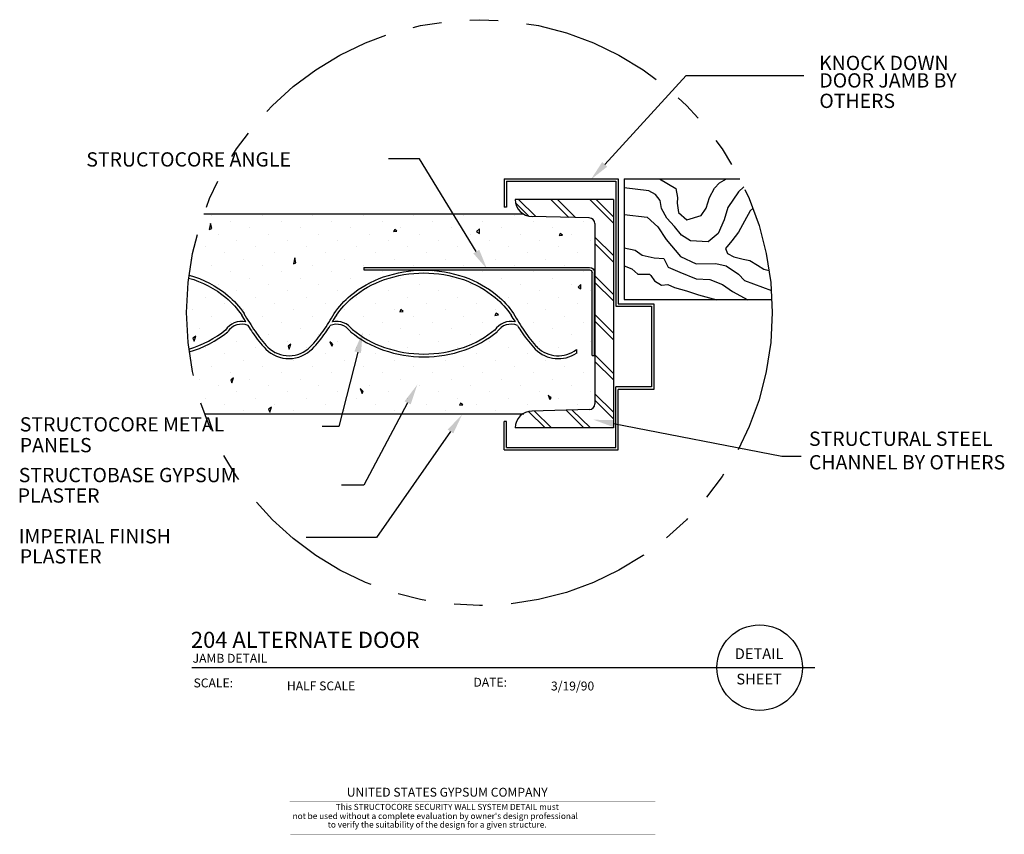
# Model space of a CAD drawing. Extents: x -0.64 to 7.98, y 0.11 to 7.24.
import ezdxf
from ezdxf.enums import TextEntityAlignment as Align

# ---------------------------------------------------------------- set-up
doc = ezdxf.new("R2010")
doc.units = 0
doc.header["$MEASUREMENT"] = 0
doc.linetypes.add('PHANTOM', pattern=[2.5, 1.25, -0.25, 0.25, -0.25, 0.25, -0.25])
doc.layers.get('0').update_dxf_attribs({"linetype": 'CONTINUOUS'})
doc.styles.add('ARCH', font='usg', dxfattribs={"height": 0.094})
doc.styles.add('ROMAND', font='romand')
doc.styles.add('ROMANS', font='romans')
doc.styles.add('USG', font='usg', dxfattribs={"height": 0.125})

# ---------------------------------------------------------------- blocks, each defined once
blk = doc.blocks.new('FRAME')
at = {"color": 7, "linetype": 'Continuous'}
for p, q in [((0, 0.5), (2, 0.5)), ((0, 0.5), (0, 0)), ((0.044, 0.456), (0.044, 0)), ((0.044, 0.456), (1.956, 0.456)), ((1.956, 0.456), (1.956, -1.732)), ((2, 0.5), (2, -1.688)), ((0.044, 0), (0, 0)), ((2, -1.688), (2.625, -1.688)), ((2.625, -1.688), (2.625, -3.188)), ((1.956, -1.732), (2.581, -1.732)), ((2.581, -1.732), (2.581, -3.144)), ((2.581, -3.144), (1.956, -3.144)), ((1.956, -4.206), (1.956, -3.144)), ((2.625, -3.188), (2, -3.188)), ((2, -4.25), (2, -3.188)), ((0, -4.25), (0, -3.75)), ((0.044, -3.75), (0, -3.75)), ((0.044, -4.206), (0.044, -3.75)), ((0, -4.25), (2, -4.25)), ((0.044, -4.206), (1.956, -4.206))]:
    blk.add_line(p, q, dxfattribs=at)
blk = doc.blocks.new('DET_TIT')
at = {"color": 7, "linetype": 'Continuous'}
blk.add_line((0.152, 0.527), (5.609, 0.527), dxfattribs=at)
blk.add_circle((5.126, 0.527), 0.375, dxfattribs=at)
at = {"color": 7, "linetype": 'Continuous', "style": 'USG'}
for s, p in [('SCALE:', (0.167, 0.354)), ('DATE:', (2.619, 0.36))]:
    blk.add_text(s, height=0.078, dxfattribs=at).set_placement(p)
for tag, p, height in [('1STTITLE', (0.144, 0.7), 0.141), ('TITLE', (0.144, 0.571), 0.141), ('2NDTITLE', (0.159, 0.571), 0.078), ('SCALE', (0.985, 0.329), 0.078), ('DATE', (3.298, 0.328), 0.078)]:
    blk.add_attdef(tag, p, '', height=height, dxfattribs=at)
blk = doc.blocks.new('STRC001')
at = {"color": 5, "linetype": 'Continuous'}
for p, q in [((-0.018, 1.518), (0.026, 1.518)), ((-0.018, 1.518), (-0.018, 0.062)), ((0.026, 1.518), (0.026, 0.062)), ((-4.018, -0.026), (-4.018, 0.018)), ((-4.018, 0.018), (-0.062, 0.018)), ((-4.018, -0.026), (-0.062, -0.026))]:
    blk.add_line(p, q, dxfattribs=at)
for radius in [0.088, 0.044]:
    blk.add_arc((-0.062, 0.062), radius, 270, 0, dxfattribs=at)
at = {"color": 7, "linetype": 'Continuous', "style": 'USG', "flags": 11}
blk.add_attdef('USG', text='', height=0.125, dxfattribs=at).set_placement((-2.187, -0.005), align=Align.CENTER)
blk = doc.blocks.new('STRC011')
at = {"color": 7, "linetype": 'Continuous', "const_width": 0.003}
for points in [[(-1.566, 0.165), (1.637, 0.165)], [(-1.56, -0.123), (1.637, -0.123)]]:
    blk.add_lwpolyline(points, dxfattribs=at)
at = {"color": 7, "linetype": 'Continuous'}
for s, height, style, p in [('UNITED STATES GYPSUM COMPANY', 0.078, 'ROMAND', (-1.066, 0.205)), ('This STRUCTOCORE SECURITY WALL SYSTEM DETAIL must', 0.053, 'ROMANS', (-1.162, 0.089)), ("not be used without a complete evaluation by owner's design professional", 0.053, 'ROMANS', (-1.54, 0.009)), ('to verify the suitability of the design for a given structure.', 0.053, 'ROMANS', (-1.232, -0.066))]:
    blk.add_text(s, height=height, dxfattribs=dict(at, style=style)).set_placement(p)

msp = doc.modelspace()

# ---------------------------------------------------------------- linework, layer by layer
at = {"color": 1, "linetype": 'Continuous'}
for p, q in [((4.483, 5.977), (5.195, 6.755)), ((5.195, 6.755), (6.226, 6.755)), ((2.861, 6.026), (2.588, 6.026)), ((3.358, 5.214), (2.861, 6.026)), ((2.319, 4.333), (2.153, 3.683)), ((2.756, 3.889), (2.372, 3.168)), ((2.153, 3.683), (2.007, 3.683)), ((3.131, 3.638), (2.485, 2.709)), ((4.561, 3.707), (6.033, 3.423)), ((6.033, 3.423), (6.203, 3.423)), ((2.372, 3.168), (2.176, 3.168)), ((2.485, 2.709), (1.868, 2.709))]:
    msp.add_line(p, q, dxfattribs=at)
at = {"color": 7, "linetype": 'Continuous'}
for p, q in [((4.652, 5.85), (4.652, 4.794)), ((4.652, 5.85), (5.667, 5.85)), ((3.775, 5.541), (0.97, 5.541)), ((1.04, 5.533), (1.04, 5.533)), ((1.482, 5.533), (1.482, 5.533)), ((1.924, 5.533), (1.924, 5.533)), ((2.366, 5.533), (2.366, 5.533)), ((2.808, 5.533), (2.808, 5.533)), ((3.25, 5.533), (3.25, 5.533)), ((3.692, 5.533), (3.692, 5.533)), ((1.206, 5.478), (1.206, 5.478)), ((1.648, 5.478), (1.648, 5.478)), ((2.09, 5.478), (2.09, 5.478)), ((2.532, 5.478), (2.532, 5.478)), ((2.974, 5.478), (2.974, 5.478)), ((3.416, 5.478), (3.416, 5.478)), ((3.858, 5.478), (3.858, 5.478)), ((4.3, 5.478), (4.3, 5.478)), ((1.096, 5.367), (1.096, 5.367)), ((1.372, 5.423), (1.372, 5.423)), ((1.538, 5.367), (1.538, 5.367)), ((1.814, 5.423), (1.814, 5.423)), ((1.98, 5.367), (1.98, 5.367)), ((2.256, 5.423), (2.256, 5.423)), ((2.421, 5.367), (2.421, 5.367)), ((2.698, 5.423), (2.698, 5.423)), ((2.863, 5.367), (2.863, 5.367)), ((3.14, 5.423), (3.14, 5.423)), ((3.305, 5.367), (3.305, 5.367)), ((3.582, 5.423), (3.582, 5.423)), ((3.747, 5.367), (3.747, 5.367)), ((4.024, 5.423), (4.024, 5.423)), ((4.189, 5.367), (4.189, 5.367)), ((1.261, 5.312), (1.261, 5.312)), ((1.703, 5.312), (1.703, 5.312)), ((2.145, 5.312), (2.145, 5.312)), ((2.587, 5.312), (2.587, 5.312)), ((3.029, 5.312), (3.029, 5.312)), ((3.471, 5.312), (3.471, 5.312)), ((3.913, 5.312), (3.913, 5.312)), ((4.355, 5.312), (4.355, 5.312)), ((0.985, 5.257), (0.985, 5.257)), ((1.151, 5.202), (1.151, 5.202)), ((1.427, 5.257), (1.427, 5.257)), ((1.593, 5.202), (1.593, 5.202)), ((1.869, 5.257), (1.869, 5.257)), ((2.035, 5.202), (2.035, 5.202)), ((2.311, 5.257), (2.311, 5.257)), ((2.477, 5.202), (2.477, 5.202)), ((2.753, 5.257), (2.753, 5.257)), ((2.919, 5.202), (2.919, 5.202)), ((3.195, 5.257), (3.195, 5.257)), ((3.361, 5.202), (3.361, 5.202)), ((3.637, 5.257), (3.637, 5.257)), ((3.803, 5.202), (3.803, 5.202)), ((4.079, 5.257), (4.079, 5.257)), ((4.244, 5.202), (4.244, 5.202)), ((0.875, 5.146), (0.875, 5.146)), ((1.04, 5.091), (1.04, 5.091)), ((1.317, 5.146), (1.317, 5.146)), ((1.482, 5.091), (1.482, 5.091)), ((1.759, 5.146), (1.759, 5.146)), ((1.924, 5.091), (1.924, 5.091)), ((2.201, 5.146), (2.201, 5.146)), ((2.366, 5.091), (2.366, 5.091)), ((2.642, 5.146), (2.642, 5.146)), ((2.808, 5.091), (2.808, 5.091)), ((3.084, 5.146), (3.084, 5.146)), ((3.25, 5.091), (3.25, 5.091)), ((3.526, 5.146), (3.526, 5.146)), ((3.692, 5.091), (3.692, 5.091)), ((3.968, 5.146), (3.968, 5.146)), ((4.134, 5.091), (4.134, 5.091)), ((1.206, 5.036), (1.206, 5.036)), ((1.648, 5.036), (1.648, 5.036)), ((2.09, 5.036), (2.09, 5.036)), ((2.532, 5.036), (2.532, 5.036)), ((2.974, 5.036), (2.974, 5.036)), ((3.416, 5.036), (3.416, 5.036)), ((3.858, 5.036), (3.858, 5.036)), ((4.3, 5.036), (4.3, 5.036)), ((0.93, 4.981), (0.93, 4.981)), ((1.096, 4.925), (1.096, 4.925)), ((1.372, 4.981), (1.372, 4.981)), ((1.538, 4.925), (1.538, 4.925)), ((1.814, 4.981), (1.814, 4.981)), ((1.98, 4.925), (1.98, 4.925)), ((2.256, 4.981), (2.256, 4.981)), ((2.421, 4.925), (2.421, 4.925)), ((2.698, 4.981), (2.698, 4.981)), ((2.863, 4.925), (2.863, 4.925)), ((3.14, 4.981), (3.14, 4.981)), ((3.305, 4.925), (3.305, 4.925)), ((3.582, 4.981), (3.582, 4.981)), ((3.747, 4.925), (3.747, 4.925)), ((4.024, 4.981), (4.024, 4.981)), ((4.189, 4.925), (4.189, 4.925)), ((1.261, 4.87), (1.261, 4.87)), ((1.703, 4.87), (1.703, 4.87)), ((2.145, 4.87), (2.145, 4.87)), ((2.587, 4.87), (2.587, 4.87)), ((3.029, 4.87), (3.029, 4.87)), ((3.471, 4.87), (3.471, 4.87)), ((3.913, 4.87), (3.913, 4.87)), ((4.355, 4.87), (4.355, 4.87)), ((0.985, 4.815), (0.985, 4.815)), ((1.151, 4.76), (1.151, 4.76)), ((1.427, 4.815), (1.427, 4.815)), ((1.593, 4.76), (1.593, 4.76)), ((1.869, 4.815), (1.869, 4.815)), ((2.035, 4.76), (2.035, 4.76)), ((2.311, 4.815), (2.311, 4.815)), ((2.477, 4.76), (2.477, 4.76)), ((2.753, 4.815), (2.753, 4.815)), ((2.919, 4.76), (2.919, 4.76)), ((3.195, 4.815), (3.195, 4.815)), ((3.361, 4.76), (3.361, 4.76)), ((3.637, 4.815), (3.637, 4.815)), ((3.803, 4.76), (3.803, 4.76)), ((4.079, 4.815), (4.079, 4.815)), ((4.244, 4.76), (4.244, 4.76)), ((4.652, 4.794), (5.947, 4.794)), ((0.875, 4.704), (0.875, 4.704)), ((1.317, 4.704), (1.317, 4.704)), ((1.759, 4.704), (1.759, 4.704)), ((2.201, 4.704), (2.201, 4.704)), ((2.642, 4.704), (2.642, 4.704)), ((3.084, 4.704), (3.084, 4.704)), ((3.526, 4.704), (3.526, 4.704)), ((3.968, 4.704), (3.968, 4.704)), ((1.04, 4.649), (1.04, 4.649)), ((1.206, 4.594), (1.206, 4.594)), ((1.482, 4.649), (1.482, 4.649)), ((1.648, 4.594), (1.648, 4.594)), ((1.924, 4.649), (1.924, 4.649)), ((2.09, 4.594), (2.09, 4.594)), ((2.366, 4.649), (2.366, 4.649)), ((2.532, 4.594), (2.532, 4.594)), ((2.808, 4.649), (2.808, 4.649)), ((2.974, 4.594), (2.974, 4.594)), ((3.25, 4.649), (3.25, 4.649)), ((3.416, 4.594), (3.416, 4.594)), ((3.692, 4.649), (3.692, 4.649)), ((3.858, 4.594), (3.858, 4.594)), ((4.134, 4.649), (4.134, 4.649)), ((4.3, 4.594), (4.3, 4.594)), ((0.93, 4.539), (0.93, 4.539)), ((1.372, 4.539), (1.372, 4.539)), ((1.814, 4.539), (1.814, 4.539)), ((2.256, 4.539), (2.256, 4.539)), ((2.698, 4.539), (2.698, 4.539)), ((3.14, 4.539), (3.14, 4.539)), ((3.582, 4.539), (3.582, 4.539)), ((4.024, 4.539), (4.024, 4.539)), ((1.096, 4.484), (1.096, 4.484)), ((1.261, 4.428), (1.261, 4.428)), ((1.538, 4.484), (1.538, 4.484)), ((1.703, 4.428), (1.703, 4.428)), ((1.98, 4.484), (1.98, 4.484)), ((2.145, 4.428), (2.145, 4.428)), ((2.421, 4.484), (2.421, 4.484)), ((2.587, 4.428), (2.587, 4.428)), ((2.863, 4.484), (2.863, 4.484)), ((3.029, 4.428), (3.029, 4.428)), ((3.305, 4.484), (3.305, 4.484)), ((3.471, 4.428), (3.471, 4.428)), ((3.747, 4.484), (3.747, 4.484)), ((3.913, 4.428), (3.913, 4.428)), ((4.189, 4.484), (4.189, 4.484)), ((4.355, 4.428), (4.355, 4.428)), ((0.985, 4.373), (0.985, 4.373)), ((1.151, 4.318), (1.151, 4.318)), ((1.427, 4.373), (1.427, 4.373)), ((1.593, 4.318), (1.593, 4.318)), ((1.869, 4.373), (1.869, 4.373)), ((2.035, 4.318), (2.035, 4.318)), ((2.311, 4.373), (2.311, 4.373)), ((2.477, 4.318), (2.477, 4.318)), ((2.753, 4.373), (2.753, 4.373)), ((2.919, 4.318), (2.919, 4.318)), ((3.195, 4.373), (3.195, 4.373)), ((3.361, 4.318), (3.361, 4.318)), ((3.637, 4.373), (3.637, 4.373)), ((3.803, 4.318), (3.803, 4.318)), ((4.079, 4.373), (4.079, 4.373)), ((4.244, 4.318), (4.244, 4.318)), ((0.875, 4.263), (0.875, 4.263)), ((1.317, 4.263), (1.317, 4.263)), ((1.759, 4.263), (1.759, 4.263)), ((2.201, 4.263), (2.201, 4.263)), ((2.642, 4.263), (2.642, 4.263)), ((3.084, 4.263), (3.084, 4.263)), ((3.526, 4.263), (3.526, 4.263)), ((3.968, 4.263), (3.968, 4.263)), ((1.04, 4.207), (1.04, 4.207)), ((1.206, 4.152), (1.206, 4.152)), ((1.482, 4.207), (1.482, 4.207)), ((1.648, 4.152), (1.648, 4.152)), ((1.924, 4.207), (1.924, 4.207)), ((2.09, 4.152), (2.09, 4.152)), ((2.366, 4.207), (2.366, 4.207)), ((2.532, 4.152), (2.532, 4.152)), ((2.808, 4.207), (2.808, 4.207)), ((2.974, 4.152), (2.974, 4.152)), ((3.25, 4.207), (3.25, 4.207)), ((3.416, 4.152), (3.416, 4.152)), ((3.692, 4.207), (3.692, 4.207)), ((3.858, 4.152), (3.858, 4.152)), ((4.134, 4.207), (4.134, 4.207)), ((4.3, 4.152), (4.3, 4.152)), ((0.93, 4.097), (0.93, 4.097)), ((1.372, 4.097), (1.372, 4.097)), ((1.814, 4.097), (1.814, 4.097)), ((2.256, 4.097), (2.256, 4.097)), ((2.698, 4.097), (2.698, 4.097)), ((3.14, 4.097), (3.14, 4.097)), ((3.582, 4.097), (3.582, 4.097)), ((4.024, 4.097), (4.024, 4.097)), ((1.096, 4.042), (1.096, 4.042)), ((1.261, 3.986), (1.261, 3.986)), ((1.538, 4.042), (1.538, 4.042)), ((1.703, 3.986), (1.703, 3.986)), ((1.98, 4.042), (1.98, 4.042)), ((2.145, 3.986), (2.145, 3.986)), ((2.421, 4.042), (2.421, 4.042)), ((2.587, 3.986), (2.587, 3.986)), ((2.863, 4.042), (2.863, 4.042)), ((3.029, 3.986), (3.029, 3.986)), ((3.305, 4.042), (3.305, 4.042)), ((3.471, 3.986), (3.471, 3.986)), ((3.747, 4.042), (3.747, 4.042)), ((3.913, 3.986), (3.913, 3.986)), ((4.189, 4.042), (4.189, 4.042)), ((4.355, 3.986), (4.355, 3.986)), ((0.985, 3.931), (0.985, 3.931)), ((1.427, 3.931), (1.427, 3.931)), ((1.869, 3.931), (1.869, 3.931)), ((2.311, 3.931), (2.311, 3.931)), ((2.753, 3.931), (2.753, 3.931)), ((3.195, 3.931), (3.195, 3.931)), ((3.637, 3.931), (3.637, 3.931)), ((4.079, 3.931), (4.079, 3.931)), ((1.151, 3.876), (1.151, 3.876)), ((1.317, 3.821), (1.317, 3.821)), ((1.593, 3.876), (1.593, 3.876)), ((1.759, 3.821), (1.759, 3.821)), ((2.035, 3.876), (2.035, 3.876)), ((2.201, 3.821), (2.201, 3.821)), ((2.477, 3.876), (2.477, 3.876)), ((2.642, 3.821), (2.642, 3.821)), ((2.919, 3.876), (2.919, 3.876)), ((3.084, 3.821), (3.084, 3.821)), ((3.361, 3.876), (3.361, 3.876)), ((3.526, 3.821), (3.526, 3.821)), ((3.803, 3.876), (3.803, 3.876)), ((3.968, 3.821), (3.968, 3.821)), ((4.244, 3.876), (4.244, 3.876)), ((3.775, 3.791), (0.979, 3.791))]:
    msp.add_line(p, q, dxfattribs=at)
at = {"color": 4, "linetype": 'Continuous'}
for p, q in [((4.559, 5.669), (3.698, 5.669)), ((3.701, 5.639), (3.817, 5.524)), ((3.729, 5.669), (3.878, 5.52)), ((4.012, 5.669), (4.168, 5.512)), ((4.068, 5.669), (4.226, 5.511)), ((4.351, 5.669), (4.559, 5.461)), ((4.408, 5.669), (4.559, 5.517)), ((4.559, 5.669), (4.559, 3.669)), ((4.348, 5.508), (3.843, 5.521)), ((4.396, 5.458), (4.396, 3.88)), ((4.396, 5.34), (4.559, 5.178)), ((4.396, 5.284), (4.559, 5.121)), ((4.396, 5.001), (4.559, 4.838)), ((4.396, 4.944), (4.559, 4.782)), ((4.396, 4.662), (4.559, 4.499)), ((4.396, 4.605), (4.559, 4.442)), ((4.396, 4.308), (4.559, 4.145)), ((4.396, 4.251), (4.559, 4.089)), ((4.396, 3.968), (4.559, 3.806)), ((4.396, 3.912), (4.559, 3.749)), ((3.816, 3.814), (3.961, 3.669)), ((4.348, 3.83), (3.843, 3.817)), ((3.869, 3.817), (4.017, 3.669)), ((4.144, 3.825), (4.3, 3.669)), ((4.199, 3.826), (4.357, 3.669)), ((4.559, 3.669), (3.698, 3.669))]:
    msp.add_line(p, q, dxfattribs=at)
at = {"color": 6, "linetype": 'Continuous'}
msp.add_line((4.235, 4.355), (4.235, 4.324), dxfattribs=at)
at = {"color": 7, "linetype": 'Continuous'}
for points in [[(5.702, 5.78), (5.655, 5.737), (5.562, 5.599), (5.53, 5.49), (5.477, 5.373), (5.388, 5.3), (5.235, 5.308), (5.154, 5.356), (5.093, 5.433), (5.028, 5.506), (4.98, 5.591), (4.968, 5.66), (4.927, 5.712), (4.87, 5.745), (4.652, 5.773)], [(4.964, 5.85), (5.105, 5.765), (5.121, 5.688), (5.117, 5.636), (5.129, 5.555), (5.202, 5.49), (5.328, 5.53), (5.372, 5.595), (5.4, 5.688), (5.445, 5.769), (5.489, 5.814), (5.55, 5.85)], [(4.652, 5.539), (4.854, 5.514), (4.947, 5.429), (5.02, 5.32), (5.146, 5.17), (5.283, 5.106), (5.457, 5.11), (5.546, 5.089), (5.655, 5.017), (5.708, 4.96), (5.943, 4.873)], [(5.782, 5.593), (5.758, 5.571), (5.708, 5.48), (5.654, 5.384), (5.597, 5.307), (5.541, 5.24), (5.557, 5.197), (5.614, 5.166), (5.697, 5.146), (5.754, 5.136), (5.821, 5.093), (5.878, 5.06), (5.923, 5.047)], [(4.652, 5.247), (4.749, 5.227), (4.81, 5.183), (4.915, 5.158), (5, 5.154), (5.04, 5.077), (5.142, 5.033), (5.283, 4.976), (5.404, 4.968), (5.514, 4.924), (5.603, 4.863), (5.736, 4.79)], [(4.652, 5.089), (4.721, 5.061), (4.773, 5.017), (4.875, 5.017), (4.887, 5.005), (4.919, 4.956), (4.98, 4.92), (5.036, 4.924), (5.093, 4.899), (5.198, 4.871), (5.303, 4.835), (5.465, 4.79)]]:
    msp.add_lwpolyline(points, dxfattribs=at)
for points in [[(1.03, 5.459), (1.019, 5.406), (1.04, 5.416)], [(2.643, 5.408), (2.633, 5.388), (2.663, 5.393)], [(3.386, 5.413), (3.36, 5.388), (3.386, 5.373)], [(4.093, 5.373), (4.083, 5.353), (4.113, 5.358)], [(1.768, 5.158), (1.757, 5.105), (1.778, 5.115)], [(4.274, 4.926), (4.249, 4.901), (4.274, 4.886)], [(2.698, 4.705), (2.688, 4.685), (2.718, 4.69)], [(3.531, 4.675), (3.521, 4.655), (3.551, 4.66)], [(0.901, 4.474), (0.876, 4.454), (0.886, 4.429)], [(1.734, 4.404), (1.709, 4.384), (1.719, 4.359)], [(2.076, 4.424), (2.091, 4.384), (2.101, 4.399), (2.091, 4.409)], [(1.232, 4.108), (1.207, 4.088), (1.217, 4.063)], [(2.342, 4.013), (2.357, 3.972), (2.367, 3.988), (2.357, 3.998)], [(3.22, 3.887), (3.21, 3.867), (3.24, 3.872)], [(3.988, 3.957), (4.003, 3.917), (4.013, 3.932), (4.003, 3.942)], [(1.564, 3.852), (1.538, 3.832), (1.549, 3.807)]]:
    msp.add_lwpolyline(points, close=True, dxfattribs=at)
at = {"color": 6, "linetype": 'Continuous'}
for points in [[(0.842, 5.007, -0.106), (1.18, 4.83, -0.069), (1.325, 4.671, -0.116)], [(2.113, 4.671, -0.069), (2.257, 4.83, -0.091), (2.545, 4.991, -0.083), (2.899, 5.051, -0.083), (3.253, 4.991, -0.091), (3.54, 4.83, -0.069), (3.685, 4.671, -0.116)], [(2.133, 4.657, -0.069), (2.273, 4.81, -0.091), (2.553, 4.968, -0.083), (2.899, 5.026, -0.083), (3.245, 4.968, -0.091), (3.524, 4.81, -0.069), (3.664, 4.657, -0.069)], [(0.838, 4.982, -0.105), (1.164, 4.81, -0.069), (1.304, 4.657, -0.069)], [(0.84, 4.36, 0.104), (1.164, 4.532, 0.091)], [(0.844, 4.335, 0.105), (1.18, 4.512, 0.022)], [(2.253, 4.516, 0.002), (2.257, 4.512, 0.091), (2.545, 4.351, 0.083), (2.899, 4.291, 0.083), (3.253, 4.351, 0.091), (3.54, 4.512, 0.022)], [(2.269, 4.535, 0.002), (2.273, 4.532, 0.091), (2.553, 4.374, 0.083), (2.899, 4.316, 0.083), (3.245, 4.374, 0.091), (3.524, 4.532, 0.091)]]:
    msp.add_lwpolyline(points, format="xyb", dxfattribs=at)
at = {"color": 7, "linetype": 'PHANTOM'}
msp.add_circle((3.385, 4.679), 2.565, dxfattribs=at)
at = {"color": 4, "linetype": 'Continuous'}
for centre, radius, start, end in [((3.847, 5.669), 0.148, 180, 270), ((4.346, 5.458), 0.05, 0, 88.495), ((3.847, 3.669), 0.148, 90, 180), ((4.346, 3.88), 0.05, 271.505, 0)]:
    msp.add_arc(centre, radius, start, end, dxfattribs=at)
at = {"color": 6, "linetype": 'Continuous'}
for centre, radius, start, end in [((4.575, 6.614), 3.814, 210.86, 211.915), ((4.575, 6.614), 3.789, 210.86, 213.616), ((-1.139, 6.614), 3.789, 326.384, 329.14), ((-1.139, 6.614), 3.814, 328.084, 329.14), ((6.935, 6.614), 3.814, 210.86, 211.915), ((6.935, 6.614), 3.789, 210.86, 213.616), ((1.302, 4.431), 0.171, 77.815, 146.145), ((1.302, 4.431), 0.146, 67.199, 146.145), ((2.134, 4.431), 0.146, 35.549, 113.03), ((2.134, 4.431), 0.171, 35.549, 102.342), ((3.662, 4.431), 0.171, 77.815, 146.145), ((3.662, 4.431), 0.146, 67.199, 146.145), ((4.575, 6.614), 3.814, 212.493, 213.616), ((2.246, 5.058), 1.012, 213.245, 223.722), ((2.246, 5.058), 0.987, 213.245, 223.722), ((1.228, 5.046), 0.949, 315.41, 326.1), ((1.228, 5.046), 0.974, 315.41, 326.1), ((-1.139, 6.614), 3.814, 326.384, 327.503), ((6.935, 6.614), 3.814, 212.493, 213.616), ((4.606, 5.058), 1.012, 213.245, 223.722), ((4.606, 5.058), 0.987, 213.245, 223.722), ((1.716, 4.563), 0.287, 225.539, 315.778), ((1.716, 4.563), 0.262, 225.539, 315.778), ((4.076, 4.563), 0.287, 225.539, 303.729), ((4.076, 4.563), 0.262, 225.539, 307.457)]:
    msp.add_arc(centre, radius, start, end, dxfattribs=at)
at = {"color": 1, "linetype": 'Continuous'}
for points in [[(4.505, 5.957), (4.461, 5.998), (4.362, 5.845)], [(3.384, 5.229), (3.332, 5.198), (3.452, 5.06)], [(2.29, 4.34), (2.348, 4.325), (2.363, 4.507)], [(2.73, 3.903), (2.783, 3.875), (2.841, 4.048)], [(3.107, 3.655), (3.156, 3.621), (3.234, 3.786)], [(4.555, 3.678), (4.567, 3.737), (4.384, 3.741)]]:
    msp.add_solid(points, dxfattribs=at)

# ---------------------------------------------------------------- block references
at = {"color": 7, "linetype": 'Continuous', "xscale": 0.5, "yscale": 0.5, "zscale": 0.5}
msp.add_blockref('FRAME', (3.601, 5.601), dxfattribs=at)
at = {"color": 7, "linetype": 'Continuous', "xscale": -0.5, "yscale": 0.5, "zscale": 0.5, "rotation": 180}
msp.add_blockref('STRC001', (4.381, 5.062), dxfattribs=at)
at = {"color": 7, "linetype": 'Continuous'}
ref = msp.add_blockref('DET_TIT', (0.714, 1.043), dxfattribs=at)
ref.add_attrib('1STTITLE', '204 ALTERNATE DOOR', (0.858, 1.743), dxfattribs={"linetype": 'Continuous', "height": 0.141, "style": 'ARCH'})
ref.add_attrib('2NDTITLE', 'JAMB DETAIL', (0.873, 1.613), dxfattribs={"linetype": 'Continuous', "height": 0.078, "style": 'ARCH'})
ref.add_attrib('SCALE', 'HALF SCALE', (1.699, 1.371), dxfattribs={"linetype": 'Continuous', "height": 0.078, "style": 'ARCH'})
ref.add_attrib('DATE', '3/19/90', (4.012, 1.37), dxfattribs={"linetype": 'Continuous', "height": 0.078, "style": 'ARCH'})
msp.add_blockref('STRC011', (3.289, 0.235), dxfattribs=at)

# ---------------------------------------------------------------- texts
at = {"color": 1, "linetype": 'Continuous', "style": 'USG'}
for s, p in [('KNOCK DOWN', (6.361, 6.803)), ('DOOR JAMB BY', (6.363, 6.65)), ('OTHERS', (6.363, 6.471)), ('STRUCTOCORE ANGLE', (-0.058, 5.958)), ('STRUCTOCORE METAL', (-0.641, 3.638)), ('STRUCTURAL STEEL', (6.272, 3.512)), ('PANELS', (-0.641, 3.456)), ('CHANNEL BY OTHERS', (6.272, 3.306)), ('STRUCTOBASE GYPSUM', (-0.65, 3.194)), ('PLASTER', (-0.659, 3.015)), ('IMPERIAL FINISH ', (-0.65, 2.658)), ('PLASTER', (-0.641, 2.482))]:
    msp.add_text(s, height=0.125, dxfattribs=at).set_placement(p)
at = {"color": 7, "linetype": 'Continuous', "style": 'USG', "flags": 12}
for tag, text, p in [('DETAIL', 'A', (5.835, 1.645)), ('SHEET', 'A-1', (5.835, 1.423))]:
    msp.add_attdef(tag, text=text, height=0.094, dxfattribs=at).set_placement(p, align=Align.CENTER)

doc.saveas('drawing.dxf')
